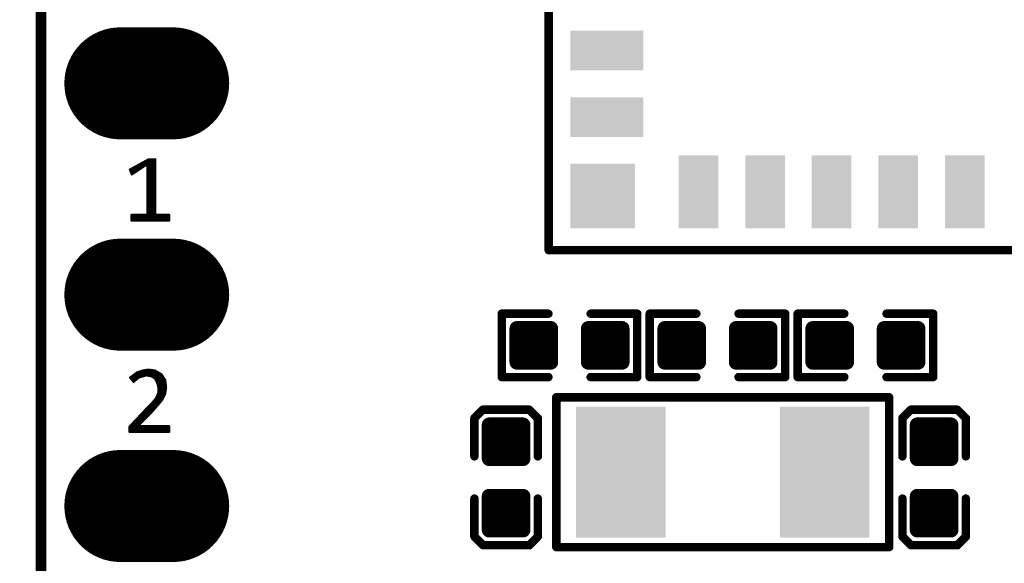
# Model space of a CAD drawing. Extents: x 17.6 to 58.9, y 21.2 to 90.7.
# Drawn here: x 25.1 to 37, y 58.7 to 65.2 of the extents above; entities that cross this region are included whole.
import ezdxf

# ---------------------------------------------------------------- set-up
doc = ezdxf.new("R2010")
doc.units = 0
doc.header["$MEASUREMENT"] = 0
doc.layers.get('0').update_dxf_attribs({"linetype": 'CONTINUOUS'})
doc.layers.get('Defpoints').update_dxf_attribs({"linetype": 'CONTINUOUS'})
doc.layers.add('SILKTOP_PHO', color=251, linetype='CONTINUOUS')
doc.styles.get("Standard").update_dxf_attribs({"font": 'arial.ttf'})
doc.dimstyles.get("Standard").update_dxf_attribs({"dimtxt": 1.5, "dimasz": 1.5, "dimexe": 0.18, "dimexo": 0, "dimgap": 0.5, "dimtad": 0, "dimtih": 1, "dimtoh": 1, "dimzin": 0, "dimdsep": 46, "dimtxsty": 'Standard', "dimcen": 0.09, "dimadec": 0, "dimazin": 0, "dimtfac": 1, "dimtofl": 0, "dimtmove": 2, "dimatfit": 3, "dimfxl": 1, "dimtolj": 1, "dimtzin": 0, "dimarcsym": 0})

# ---------------------------------------------------------------- blocks, each defined once
blk = doc.blocks.new('ROUND_1')
at = {"const_width": 0.0127}
blk.add_lwpolyline([(-0.00635, 0, 1), (0.00635, 0, 1)], format="xyb", close=True, dxfattribs=at)
blk = doc.blocks.new('ROUND_33')
at = {"const_width": 0.0508}
blk.add_lwpolyline([(-0.0254, 0, 1), (0.0254, 0, 1)], format="xyb", close=True, dxfattribs=at)
blk = doc.blocks.new('RECTANGLE_229')
blk.add_solid([(0.538098, 0.788162), (0.538098, -0.788162), (-0.538098, 0.788162), (-0.538098, -0.788162)])
blk = doc.blocks.new('RECTANGLE_235')
blk.add_solid([(0.43815, 0.238124), (0.43815, -0.238124), (-0.43815, 0.238124), (-0.43815, -0.238124)])
blk = doc.blocks.new('RECTANGLE_236')
blk.add_solid([(0.238124, 0.43815), (0.238124, -0.43815), (-0.238124, 0.43815), (-0.238124, -0.43815)])
blk = doc.blocks.new('OBLONG_245')
at = {"const_width": 1.3462}
blk.add_lwpolyline([(0.3175, 0), (-0.3175, 0)], dxfattribs=at)
at = {"const_width": 0.6731}
for points in [[(-0.65405, 0, 1), (0.01905, 0, 1)], [(-0.01905, 0, 1), (0.65405, 0, 1)]]:
    blk.add_lwpolyline(points, format="xyb", close=True, dxfattribs=at)
blk = doc.blocks.new('SQUARE_254')
blk.add_solid([(0.388112, 0.388112), (0.388112, -0.388112), (-0.388112, 0.388112), (-0.388112, -0.388112)])
blk = doc.blocks.new('ROUND_158')
at = {"const_width": 0.0889}
blk.add_lwpolyline([(-0.04445, 0, 1), (0.04445, 0, 1)], format="xyb", close=True, dxfattribs=at)
blk = doc.blocks.new('*D70')
at = {"color": 0, "linetype": 'Continuous', "lineweight": -2}
for p, q in [((25.932, 73.66), (19.996, 73.66)), ((20.176, 72.16), (20.176, 50.796)), ((20.176, 26.9), (20.176, 48.264)), ((25.932, 25.4), (19.996, 25.4))]:
    blk.add_line(p, q, dxfattribs=at)
at = {"color": 0, "linetype": 'Continuous'}
for points in [[(19.926, 72.16), (20.426, 72.16), (20.176, 73.66)], [(19.926, 26.9), (20.426, 26.9), (20.176, 25.4)]]:
    blk.add_solid(points, dxfattribs=at)
at = {"layer": 'Defpoints', "color": 0, "linetype": 'Continuous'}
for p in [(25.932, 73.66), (20.176, 25.4), (25.932, 25.4)]:
    blk.add_point(p, dxfattribs=at)
at = {"color": 0, "linetype": 'Continuous', "insert": (20.176, 49.53), "char_height": 1.5, "attachment_point": 5}
blk.add_mtext('\\A1;48.26', dxfattribs=at)

msp = doc.modelspace()

# ---------------------------------------------------------------- linework, layer by layer
for points, const_width in [([(25.4, 73.159874), (25.4, 25.900126)], 0.127), ([(31.117794, 61.1124), (31.117794, 61.5188)], 0.1778), ([(31.117794, 61.5188), (31.524194, 61.5188)], 0.1778), ([(31.117794, 61.4934), (31.524194, 61.4934)], 0.1778), ([(31.2674, 61.1124), (31.2674, 61.5188)], 0.1778), ([(31.4452, 61.1124), (31.4452, 61.5188)], 0.1778), ([(31.524194, 61.5188), (31.524194, 61.1124)], 0.1778), ([(31.975806, 61.1124), (31.975806, 61.5188)], 0.1778), ([(31.975806, 61.5188), (32.382206, 61.5188)], 0.1778), ([(31.975806, 61.4934), (32.382206, 61.4934)], 0.1778), ([(31.9786, 61.1124), (31.9786, 61.5188)], 0.1778), ([(32.1564, 61.1124), (32.1564, 61.5188)], 0.1778), ([(32.3342, 61.1124), (32.3342, 61.5188)], 0.1778), ([(32.382206, 61.5188), (32.382206, 61.1124)], 0.1778), ([(32.895794, 61.1124), (32.895794, 61.5188)], 0.1778), ([(32.895794, 61.5188), (33.302194, 61.5188)], 0.1778), ([(32.895794, 61.4934), (33.302194, 61.4934)], 0.1778), ([(33.0454, 61.1124), (33.0454, 61.5188)], 0.1778), ([(33.2232, 61.1124), (33.2232, 61.5188)], 0.1778), ([(33.302194, 61.5188), (33.302194, 61.1124)], 0.1778), ([(33.753806, 61.1124), (33.753806, 61.5188)], 0.1778), ([(33.753806, 61.5188), (34.160206, 61.5188)], 0.1778), ([(33.753806, 61.4934), (34.160206, 61.4934)], 0.1778), ([(33.7566, 61.1124), (33.7566, 61.5188)], 0.1778), ([(33.9344, 61.1124), (33.9344, 61.5188)], 0.1778), ([(34.1122, 61.1124), (34.1122, 61.5188)], 0.1778), ([(34.160206, 61.5188), (34.160206, 61.1124)], 0.1778), ([(34.673794, 61.1124), (34.673794, 61.5188)], 0.1778), ([(34.673794, 61.5188), (35.080194, 61.5188)], 0.1778), ([(34.673794, 61.4934), (35.080194, 61.4934)], 0.1778), ([(34.8234, 61.1124), (34.8234, 61.5188)], 0.1778), ([(35.0012, 61.1124), (35.0012, 61.5188)], 0.1778), ([(35.080194, 61.5188), (35.080194, 61.1124)], 0.1778), ([(35.531806, 61.1124), (35.531806, 61.5188)], 0.1778), ([(35.531806, 61.5188), (35.938206, 61.5188)], 0.1778), ([(35.531806, 61.4934), (35.938206, 61.4934)], 0.1778), ([(35.5346, 61.1124), (35.5346, 61.5188)], 0.1778), ([(35.7124, 61.1124), (35.7124, 61.5188)], 0.1778), ([(35.8902, 61.1124), (35.8902, 61.5188)], 0.1778), ([(35.938206, 61.5188), (35.938206, 61.1124)], 0.1778), ([(31.117794, 61.3156), (31.524194, 61.3156)], 0.1778), ([(31.975806, 61.3156), (32.382206, 61.3156)], 0.1778), ([(32.895794, 61.3156), (33.302194, 61.3156)], 0.1778), ([(33.753806, 61.3156), (34.160206, 61.3156)], 0.1778), ([(34.673794, 61.3156), (35.080194, 61.3156)], 0.1778), ([(35.531806, 61.3156), (35.938206, 61.3156)], 0.1778), ([(31.117794, 61.1378), (31.524194, 61.1378)], 0.1778), ([(31.524194, 61.1124), (31.117794, 61.1124)], 0.1778), ([(31.975806, 61.1378), (32.382206, 61.1378)], 0.1778), ([(32.382206, 61.1124), (31.975806, 61.1124)], 0.1778), ([(32.895794, 61.1378), (33.302194, 61.1378)], 0.1778), ([(33.302194, 61.1124), (32.895794, 61.1124)], 0.1778), ([(33.753806, 61.1378), (34.160206, 61.1378)], 0.1778), ([(34.160206, 61.1124), (33.753806, 61.1124)], 0.1778), ([(34.673794, 61.1378), (35.080194, 61.1378)], 0.1778), ([(35.080194, 61.1124), (34.673794, 61.1124)], 0.1778), ([(35.531806, 61.1378), (35.938206, 61.1378)], 0.1778), ([(35.938206, 61.1124), (35.531806, 61.1124)], 0.1778), ([(30.7848, 59.953906), (30.7848, 60.360306)], 0.1778), ([(30.7848, 60.360306), (31.1912, 60.360306)], 0.1778), ([(30.9118, 59.953906), (30.9118, 60.360306)], 0.1778), ([(31.0896, 59.953906), (31.0896, 60.360306)], 0.1778), ([(31.1912, 60.360306), (31.1912, 59.953906)], 0.1778), ([(35.9283, 59.953906), (35.9283, 60.360306)], 0.1778), ([(35.9283, 60.360306), (36.3347, 60.360306)], 0.1778), ([(36.068, 59.953906), (36.068, 60.360306)], 0.1778), ([(36.2458, 59.953906), (36.2458, 60.360306)], 0.1778), ([(36.3347, 60.360306), (36.3347, 59.953906)], 0.1778), ([(30.7848, 60.2488), (31.1912, 60.2488)], 0.1778), ([(35.9283, 60.2488), (36.3347, 60.2488)], 0.1778), ([(30.7848, 60.071), (31.1912, 60.071)], 0.1778), ([(35.9283, 60.071), (36.3347, 60.071)], 0.1778), ([(31.1912, 59.953906), (30.7848, 59.953906)], 0.1778), ([(36.3347, 59.953906), (35.9283, 59.953906)], 0.1778), ([(30.7848, 59.095894), (30.7848, 59.502294)], 0.1778), ([(30.7848, 59.502294), (31.1912, 59.502294)], 0.1778), ([(30.9118, 59.095894), (30.9118, 59.502294)], 0.1778), ([(31.0896, 59.095894), (31.0896, 59.502294)], 0.1778), ([(31.1912, 59.502294), (31.1912, 59.095894)], 0.1778), ([(35.9283, 59.095894), (35.9283, 59.502294)], 0.1778), ([(35.9283, 59.502294), (36.3347, 59.502294)], 0.1778), ([(36.068, 59.095894), (36.068, 59.502294)], 0.1778), ([(36.2458, 59.095894), (36.2458, 59.502294)], 0.1778), ([(36.3347, 59.502294), (36.3347, 59.095894)], 0.1778), ([(30.7848, 59.3598), (31.1912, 59.3598)], 0.1778), ([(35.9283, 59.3598), (36.3347, 59.3598)], 0.1778), ([(30.7848, 59.182), (31.1912, 59.182)], 0.1778), ([(31.1912, 59.095894), (30.7848, 59.095894)], 0.1778), ([(35.9283, 59.182), (36.3347, 59.182)], 0.1778), ([(36.3347, 59.095894), (35.9283, 59.095894)], 0.1778)]:
    msp.add_lwpolyline(points, dxfattribs=dict(const_width=const_width))
at = {"layer": 'SILKTOP_PHO'}
for points, const_width in [([(31.500064, 62.460124), (31.500064, 73.66)], 0.1016), ([(25.4, 73.159874), (25.4, 25.900126)], 0.127), ([(26.692098, 63.552832), (26.466292, 63.428626)], 0.0254), ([(26.6446, 63.471806), (26.6446, 63.52667)], 0.0254), ([(26.67, 63.481712), (26.67, 63.54064)], 0.0254), ([(26.7716, 63.552832), (26.692098, 63.552832)], 0.0254), ([(26.6954, 62.8142), (26.6954, 63.552832)], 0.0254), ([(26.7208, 62.8142), (26.7208, 63.552832)], 0.0254), ([(26.7462, 62.8142), (26.7462, 63.552832)], 0.0254), ([(26.7716, 62.897004), (26.7716, 63.552832)], 0.0254), ([(26.7716, 62.8142), (26.7716, 63.552832)], 0.0254), ([(26.466292, 63.428626), (26.491438, 63.369698)], 0.0254), ([(26.4668, 63.427356), (26.4668, 63.42888)], 0.0254), ([(26.491438, 63.369698), (26.657808, 63.480696)], 0.0254), ([(26.4922, 63.370206), (26.4922, 63.44285)], 0.0254), ([(26.5176, 63.38697), (26.5176, 63.45682)], 0.0254), ([(26.543, 63.403988), (26.543, 63.47079)], 0.0254), ([(26.5684, 63.421006), (26.5684, 63.48476)], 0.0254), ([(26.5938, 63.43777), (26.5938, 63.49873)], 0.0254), ([(26.6192, 63.454788), (26.6192, 63.5127)], 0.0254), ([(26.657808, 63.480696), (26.67762, 63.470028)], 0.0254), ([(26.67762, 63.470028), (26.67762, 62.897004)], 0.0254), ([(26.66492, 62.884304), (26.486612, 62.884304)], 0.0254), ([(26.486612, 62.884304), (26.486612, 62.8142)], 0.0254), ([(26.4922, 62.8142), (26.4922, 62.884304)], 0.0254), ([(26.5176, 62.8142), (26.5176, 62.884304)], 0.0254), ([(26.543, 62.8142), (26.543, 62.884304)], 0.0254), ([(26.5684, 62.8142), (26.5684, 62.884304)], 0.0254), ([(26.5938, 62.8142), (26.5938, 62.884304)], 0.0254), ([(26.6192, 62.8142), (26.6192, 62.884304)], 0.0254), ([(26.6446, 62.8142), (26.6446, 62.884304)], 0.0254), ([(26.67762, 62.897004), (26.66492, 62.884304)], 0.0254), ([(26.67, 62.8142), (26.67, 62.88532)], 0.0254), ([(26.7843, 62.884304), (26.7716, 62.897004)], 0.0254), ([(26.938732, 62.884304), (26.7843, 62.884304)], 0.0254), ([(26.797, 62.8142), (26.797, 62.884304)], 0.0254), ([(26.8224, 62.8142), (26.8224, 62.884304)], 0.0254), ([(26.8478, 62.8142), (26.8478, 62.884304)], 0.0254), ([(26.8732, 62.8142), (26.8732, 62.884304)], 0.0254), ([(26.8986, 62.8142), (26.8986, 62.884304)], 0.0254), ([(26.924, 62.8142), (26.924, 62.884304)], 0.0254), ([(26.938732, 62.8142), (26.938732, 62.884304)], 0.0254), ([(26.486612, 62.8142), (26.938732, 62.8142)], 0.0254), ([(44.699936, 62.460124), (31.500064, 62.460124)], 0.1016), ([(31.496, 61.6966), (30.935676, 61.6966)], 0.1016), ([(30.935676, 61.6966), (30.935676, 60.9346)], 0.1016), ([(32.004, 61.6966), (32.564324, 61.6966)], 0.1016), ([(32.564324, 61.6966), (32.564324, 60.9346)], 0.1016), ([(33.274, 61.6966), (32.713676, 61.6966)], 0.1016), ([(32.713676, 61.6966), (32.713676, 60.9346)], 0.1016), ([(33.782, 61.6966), (34.342324, 61.6966)], 0.1016), ([(34.342324, 61.6966), (34.342324, 60.9346)], 0.1016), ([(35.052, 61.6966), (34.491676, 61.6966)], 0.1016), ([(34.491676, 61.6966), (34.491676, 60.9346)], 0.1016), ([(35.56, 61.6966), (36.120324, 61.6966)], 0.1016), ([(36.120324, 61.6966), (36.120324, 60.9346)], 0.1016), ([(26.551636, 60.990226), (26.468324, 60.927996)], 0.0254), ([(26.468324, 60.927996), (26.511504, 60.87618)], 0.0254), ([(26.4922, 60.899294), (26.4922, 60.945776)], 0.0254), ([(26.511504, 60.87618), (26.573226, 60.927742)], 0.0254), ([(26.5176, 60.881514), (26.5176, 60.964826)], 0.0254), ([(26.543, 60.902596), (26.543, 60.983876)], 0.0254), ([(26.620216, 61.013086), (26.551636, 60.990226)], 0.0254), ([(26.5684, 60.923932), (26.5684, 60.995814)], 0.0254), ([(26.573226, 60.927742), (26.577798, 60.930282)], 0.0254), ([(26.577798, 60.930282), (26.661364, 60.954158)], 0.0254), ([(26.5938, 60.934854), (26.5938, 61.00445)], 0.0254), ([(26.6192, 60.94222), (26.6192, 61.012832)], 0.0254), ([(26.68905, 61.02477), (26.620216, 61.013086)], 0.0254), ([(26.6446, 60.949332), (26.6446, 61.01715)], 0.0254), ([(26.661364, 60.954158), (26.66746, 60.954412)], 0.0254), ([(26.66746, 60.954412), (26.72715, 60.942474)], 0.0254), ([(26.67, 60.953904), (26.67, 61.021468)], 0.0254), ([(26.768298, 61.01334), (26.68905, 61.02477)], 0.0254), ([(26.6954, 60.948824), (26.6954, 61.023754)], 0.0254), ([(26.7208, 60.943744), (26.7208, 61.020198)], 0.0254), ([(26.72715, 60.942474), (26.731722, 60.940696)], 0.0254), ([(26.731722, 60.940696), (26.767536, 60.91682)], 0.0254), ([(26.7462, 60.931044), (26.7462, 61.016388)], 0.0254), ([(26.847038, 60.968382), (26.768298, 61.01334)], 0.0254), ([(26.7716, 60.912248), (26.7716, 61.011308)], 0.0254), ([(26.797, 60.860178), (26.797, 60.99683)], 0.0254), ([(26.8224, 60.620656), (26.8224, 60.982352)], 0.0254), ([(26.891488, 60.90158), (26.847038, 60.968382)], 0.0254), ([(26.8478, 60.651136), (26.8478, 60.967366)], 0.0254), ([(26.8732, 60.694316), (26.8732, 60.929266)], 0.0254), ([(30.935676, 60.9346), (31.496, 60.9346)], 0.1016), ([(32.564324, 60.9346), (32.004, 60.9346)], 0.1016), ([(32.713676, 60.9346), (33.274, 60.9346)], 0.1016), ([(34.342324, 60.9346), (33.782, 60.9346)], 0.1016), ([(34.491676, 60.9346), (35.052, 60.9346)], 0.1016), ([(36.120324, 60.9346), (35.56, 60.9346)], 0.1016), ([(26.767536, 60.91682), (26.771854, 60.91174)], 0.0254), ([(26.771854, 60.91174), (26.79573, 60.863988)], 0.0254), ([(26.79573, 60.863988), (26.796746, 60.861448)], 0.0254), ([(26.796746, 60.861448), (26.808684, 60.813696)], 0.0254), ([(26.808684, 60.813696), (26.808938, 60.810648)], 0.0254), ([(26.808938, 60.810648), (26.808938, 60.750958)], 0.0254), ([(26.902918, 60.810648), (26.891488, 60.90158)], 0.0254), ([(26.891488, 60.730892), (26.902918, 60.810648)], 0.0254), ([(26.8986, 60.780676), (26.8986, 60.845192)], 0.0254), ([(26.7843, 60.686442), (26.782268, 60.683394)], 0.0254), ([(26.808176, 60.746132), (26.7843, 60.686442)], 0.0254), ([(26.797, 60.590176), (26.797, 60.718446)], 0.0254), ([(26.808938, 60.750958), (26.808176, 60.746132)], 0.0254), ([(26.857198, 60.662312), (26.891488, 60.730892)], 0.0254), ([(31.591504, 60.691522), (35.591496, 60.691522)], 0.1016), ([(31.591504, 58.891424), (31.591504, 60.691522)], 0.1016), ([(35.591496, 60.691522), (35.591496, 58.891424)], 0.1016), ([(26.733754, 60.622688), (26.650188, 60.539122)], 0.0254), ([(26.6954, 60.476892), (26.6954, 60.584334)], 0.0254), ([(26.715466, 60.496958), (26.798524, 60.591954)], 0.0254), ([(26.7208, 60.503054), (26.7208, 60.609734)], 0.0254), ([(26.734516, 60.623704), (26.733754, 60.622688)], 0.0254), ([(26.782268, 60.683394), (26.734516, 60.623704)], 0.0254), ([(26.7462, 60.532264), (26.7462, 60.638182)], 0.0254), ([(26.7716, 60.56122), (26.7716, 60.669932)], 0.0254), ([(26.798524, 60.591954), (26.857198, 60.662312)], 0.0254), ([(30.7086, 60.542424), (30.607, 60.440824)], 0.1016), ([(31.2674, 60.542424), (30.7086, 60.542424)], 0.1016), ([(31.369, 60.440824), (31.2674, 60.542424)], 0.1016), ([(35.8521, 60.542424), (35.7505, 60.440824)], 0.1016), ([(36.4109, 60.542424), (35.8521, 60.542424)], 0.1016), ([(36.5125, 60.440824), (36.4109, 60.542424)], 0.1016), ([(26.650188, 60.539122), (26.462736, 60.339986)], 0.0254), ([(26.5684, 60.2742), (26.5684, 60.452254)], 0.0254), ([(26.584402, 60.365894), (26.715466, 60.496958)], 0.0254), ([(26.5938, 60.375292), (26.5938, 60.479178)], 0.0254), ([(26.6192, 60.400692), (26.6192, 60.506102)], 0.0254), ([(26.6446, 60.426092), (26.6446, 60.53328)], 0.0254), ([(26.67, 60.451492), (26.67, 60.558934)], 0.0254), ([(30.607, 60.440824), (30.607, 59.9821)], 0.1016), ([(31.369, 59.9821), (31.369, 60.440824)], 0.1016), ([(35.7505, 60.440824), (35.7505, 59.9821)], 0.1016), ([(36.5125, 59.9821), (36.5125, 60.440824)], 0.1016), ([(26.462736, 60.339986), (26.462736, 60.2742)], 0.0254), ([(26.4668, 60.2742), (26.4668, 60.344304)], 0.0254), ([(26.4922, 60.2742), (26.4922, 60.371228)], 0.0254), ([(26.5176, 60.2742), (26.5176, 60.398152)], 0.0254), ([(26.543, 60.2742), (26.543, 60.42533)], 0.0254), ([(26.593292, 60.344304), (26.584402, 60.365894)], 0.0254), ([(26.938732, 60.344304), (26.593292, 60.344304)], 0.0254), ([(26.5938, 60.2742), (26.5938, 60.344304)], 0.0254), ([(26.6192, 60.2742), (26.6192, 60.344304)], 0.0254), ([(26.6446, 60.2742), (26.6446, 60.344304)], 0.0254), ([(26.67, 60.2742), (26.67, 60.344304)], 0.0254), ([(26.6954, 60.2742), (26.6954, 60.344304)], 0.0254), ([(26.7208, 60.2742), (26.7208, 60.344304)], 0.0254), ([(26.7462, 60.2742), (26.7462, 60.344304)], 0.0254), ([(26.7716, 60.2742), (26.7716, 60.344304)], 0.0254), ([(26.797, 60.2742), (26.797, 60.344304)], 0.0254), ([(26.8224, 60.2742), (26.8224, 60.344304)], 0.0254), ([(26.8478, 60.2742), (26.8478, 60.344304)], 0.0254), ([(26.8732, 60.2742), (26.8732, 60.344304)], 0.0254), ([(26.8986, 60.2742), (26.8986, 60.344304)], 0.0254), ([(26.924, 60.2742), (26.924, 60.344304)], 0.0254), ([(26.938732, 60.2742), (26.938732, 60.344304)], 0.0254), ([(26.462736, 60.2742), (26.938732, 60.2742)], 0.0254), ([(30.607, 59.018424), (30.607, 59.4741)], 0.1016), ([(31.369, 59.4741), (31.369, 59.015122)], 0.1016), ([(35.7505, 59.018424), (35.7505, 59.4741)], 0.1016), ([(36.5125, 59.4741), (36.5125, 59.015122)], 0.1016), ([(30.711902, 58.913522), (30.607, 59.018424)], 0.1016), ([(31.369, 59.015122), (31.267654, 58.913522)], 0.1016), ([(35.855402, 58.913522), (35.7505, 59.018424)], 0.1016), ([(36.5125, 59.015122), (36.411154, 58.913522)], 0.1016), ([(31.267654, 58.913522), (30.711902, 58.913522)], 0.1016), ([(35.591496, 58.891424), (31.591504, 58.891424)], 0.1016), ([(36.411154, 58.913522), (35.855402, 58.913522)], 0.1016)]:
    msp.add_lwpolyline(points, dxfattribs=dict(at, const_width=const_width))

# ---------------------------------------------------------------- block references
for name, p in [('OBLONG_245', (26.67, 64.464946)), ('RECTANGLE_235', (32.200088, 64.859916)), ('RECTANGLE_235', (32.200088, 64.06007)), ('RECTANGLE_236', (33.299908, 63.159894)), ('RECTANGLE_236', (34.100008, 63.159894)), ('RECTANGLE_236', (34.900108, 63.159894)), ('RECTANGLE_236', (35.699954, 63.159894)), ('RECTANGLE_236', (36.500054, 63.159894)), ('SQUARE_254', (32.15005, 63.11011)), ('OBLONG_245', (26.67, 61.924946)), ('ROUND_158', (31.117794, 61.5188)), ('ROUND_158', (31.117794, 61.4934)), ('ROUND_158', (31.2674, 61.5188)), ('ROUND_158', (31.4452, 61.5188)), ('ROUND_158', (31.524194, 61.5188)), ('ROUND_158', (31.524194, 61.4934)), ('ROUND_158', (31.975806, 61.5188)), ('ROUND_158', (31.975806, 61.4934)), ('ROUND_158', (31.9786, 61.5188)), ('ROUND_158', (32.1564, 61.5188)), ('ROUND_158', (32.3342, 61.5188)), ('ROUND_158', (32.382206, 61.5188)), ('ROUND_158', (32.382206, 61.4934)), ('ROUND_158', (32.895794, 61.5188)), ('ROUND_158', (32.895794, 61.4934)), ('ROUND_158', (33.0454, 61.5188)), ('ROUND_158', (33.2232, 61.5188)), ('ROUND_158', (33.302194, 61.5188)), ('ROUND_158', (33.302194, 61.4934)), ('ROUND_158', (33.753806, 61.5188)), ('ROUND_158', (33.753806, 61.4934)), ('ROUND_158', (33.7566, 61.5188)), ('ROUND_158', (33.9344, 61.5188)), ('ROUND_158', (34.1122, 61.5188)), ('ROUND_158', (34.160206, 61.5188)), ('ROUND_158', (34.160206, 61.4934)), ('ROUND_158', (34.673794, 61.5188)), ('ROUND_158', (34.673794, 61.4934)), ('ROUND_158', (34.8234, 61.5188)), ('ROUND_158', (35.0012, 61.5188)), ('ROUND_158', (35.080194, 61.5188)), ('ROUND_158', (35.080194, 61.4934)), ('ROUND_158', (35.531806, 61.5188)), ('ROUND_158', (35.531806, 61.4934)), ('ROUND_158', (35.5346, 61.5188)), ('ROUND_158', (35.7124, 61.5188)), ('ROUND_158', (35.8902, 61.5188)), ('ROUND_158', (35.938206, 61.5188)), ('ROUND_158', (35.938206, 61.4934)), ('ROUND_158', (31.117794, 61.3156)), ('ROUND_158', (31.524194, 61.3156)), ('ROUND_158', (31.975806, 61.3156)), ('ROUND_158', (32.382206, 61.3156)), ('ROUND_158', (32.895794, 61.3156)), ('ROUND_158', (33.302194, 61.3156)), ('ROUND_158', (33.753806, 61.3156)), ('ROUND_158', (34.160206, 61.3156)), ('ROUND_158', (34.673794, 61.3156)), ('ROUND_158', (35.080194, 61.3156)), ('ROUND_158', (35.531806, 61.3156)), ('ROUND_158', (35.938206, 61.3156)), ('ROUND_158', (31.117794, 61.1378)), ('ROUND_158', (31.117794, 61.1124)), ('ROUND_158', (31.117794, 61.1124)), ('ROUND_158', (31.2674, 61.1124)), ('ROUND_158', (31.4452, 61.1124)), ('ROUND_158', (31.524194, 61.1378)), ('ROUND_158', (31.524194, 61.1124)), ('ROUND_158', (31.975806, 61.1378)), ('ROUND_158', (31.975806, 61.1124)), ('ROUND_158', (31.975806, 61.1124)), ('ROUND_158', (31.9786, 61.1124)), ('ROUND_158', (32.1564, 61.1124)), ('ROUND_158', (32.3342, 61.1124)), ('ROUND_158', (32.382206, 61.1378)), ('ROUND_158', (32.382206, 61.1124)), ('ROUND_158', (32.895794, 61.1378)), ('ROUND_158', (32.895794, 61.1124)), ('ROUND_158', (32.895794, 61.1124)), ('ROUND_158', (33.0454, 61.1124)), ('ROUND_158', (33.2232, 61.1124)), ('ROUND_158', (33.302194, 61.1378)), ('ROUND_158', (33.302194, 61.1124)), ('ROUND_158', (33.753806, 61.1378)), ('ROUND_158', (33.753806, 61.1124)), ('ROUND_158', (33.753806, 61.1124)), ('ROUND_158', (33.7566, 61.1124)), ('ROUND_158', (33.9344, 61.1124)), ('ROUND_158', (34.1122, 61.1124)), ('ROUND_158', (34.160206, 61.1378)), ('ROUND_158', (34.160206, 61.1124)), ('ROUND_158', (34.673794, 61.1378)), ('ROUND_158', (34.673794, 61.1124)), ('ROUND_158', (34.673794, 61.1124)), ('ROUND_158', (34.8234, 61.1124)), ('ROUND_158', (35.0012, 61.1124)), ('ROUND_158', (35.080194, 61.1378)), ('ROUND_158', (35.080194, 61.1124)), ('ROUND_158', (35.531806, 61.1378)), ('ROUND_158', (35.531806, 61.1124)), ('ROUND_158', (35.531806, 61.1124)), ('ROUND_158', (35.5346, 61.1124)), ('ROUND_158', (35.7124, 61.1124)), ('ROUND_158', (35.8902, 61.1124)), ('ROUND_158', (35.938206, 61.1378)), ('ROUND_158', (35.938206, 61.1124)), ('RECTANGLE_229', (32.366458, 59.7916)), ('RECTANGLE_229', (34.816542, 59.7916)), ('ROUND_158', (30.7848, 60.360306)), ('ROUND_158', (30.9118, 60.360306)), ('ROUND_158', (31.0896, 60.360306)), ('ROUND_158', (31.1912, 60.360306)), ('ROUND_158', (35.9283, 60.360306)), ('ROUND_158', (36.068, 60.360306)), ('ROUND_158', (36.2458, 60.360306)), ('ROUND_158', (36.3347, 60.360306)), ('ROUND_158', (30.7848, 60.2488)), ('ROUND_158', (31.1912, 60.2488)), ('ROUND_158', (35.9283, 60.2488)), ('ROUND_158', (36.3347, 60.2488)), ('ROUND_158', (30.7848, 60.071)), ('ROUND_158', (31.1912, 60.071)), ('ROUND_158', (35.9283, 60.071)), ('ROUND_158', (36.3347, 60.071)), ('OBLONG_245', (26.67, 59.384946)), ('ROUND_158', (30.7848, 59.953906)), ('ROUND_158', (30.7848, 59.953906)), ('ROUND_158', (30.9118, 59.953906)), ('ROUND_158', (31.0896, 59.953906)), ('ROUND_158', (31.1912, 59.953906)), ('ROUND_158', (35.9283, 59.953906)), ('ROUND_158', (35.9283, 59.953906)), ('ROUND_158', (36.068, 59.953906)), ('ROUND_158', (36.2458, 59.953906)), ('ROUND_158', (36.3347, 59.953906)), ('ROUND_158', (30.7848, 59.502294)), ('ROUND_158', (30.9118, 59.502294)), ('ROUND_158', (31.0896, 59.502294)), ('ROUND_158', (31.1912, 59.502294)), ('ROUND_158', (35.9283, 59.502294)), ('ROUND_158', (36.068, 59.502294)), ('ROUND_158', (36.2458, 59.502294)), ('ROUND_158', (36.3347, 59.502294)), ('ROUND_158', (30.7848, 59.3598)), ('ROUND_158', (31.1912, 59.3598)), ('ROUND_158', (35.9283, 59.3598)), ('ROUND_158', (36.3347, 59.3598)), ('ROUND_158', (30.7848, 59.182)), ('ROUND_158', (30.7848, 59.095894)), ('ROUND_158', (30.7848, 59.095894)), ('ROUND_158', (30.9118, 59.095894)), ('ROUND_158', (31.0896, 59.095894)), ('ROUND_158', (31.1912, 59.182)), ('ROUND_158', (31.1912, 59.095894)), ('ROUND_158', (35.9283, 59.182)), ('ROUND_158', (35.9283, 59.095894)), ('ROUND_158', (35.9283, 59.095894)), ('ROUND_158', (36.068, 59.095894)), ('ROUND_158', (36.2458, 59.095894)), ('ROUND_158', (36.3347, 59.182)), ('ROUND_158', (36.3347, 59.095894))]:
    msp.add_blockref(name, p)
for name, p in [('ROUND_1', (26.6446, 63.52667)), ('ROUND_1', (26.67, 63.54064)), ('ROUND_1', (26.692098, 63.552832)), ('ROUND_1', (26.6954, 63.552832)), ('ROUND_1', (26.7208, 63.552832)), ('ROUND_1', (26.7462, 63.552832)), ('ROUND_1', (26.7716, 63.552832)), ('ROUND_1', (26.7716, 63.552832)), ('ROUND_1', (26.466292, 63.428626)), ('ROUND_1', (26.4668, 63.42888)), ('ROUND_1', (26.4668, 63.427356)), ('ROUND_1', (26.4922, 63.44285)), ('ROUND_1', (26.5176, 63.45682)), ('ROUND_1', (26.543, 63.47079)), ('ROUND_1', (26.5684, 63.48476)), ('ROUND_1', (26.5684, 63.421006)), ('ROUND_1', (26.5938, 63.49873)), ('ROUND_1', (26.5938, 63.43777)), ('ROUND_1', (26.6192, 63.5127)), ('ROUND_1', (26.6192, 63.454788)), ('ROUND_1', (26.6446, 63.471806)), ('ROUND_1', (26.657808, 63.480696)), ('ROUND_1', (26.67, 63.481712)), ('ROUND_1', (26.67762, 63.470028)), ('ROUND_1', (26.491438, 63.369698)), ('ROUND_1', (26.4922, 63.370206)), ('ROUND_1', (26.5176, 63.38697)), ('ROUND_1', (26.543, 63.403988)), ('ROUND_1', (26.486612, 62.884304)), ('ROUND_1', (26.4922, 62.884304)), ('ROUND_1', (26.5176, 62.884304)), ('ROUND_1', (26.543, 62.884304)), ('ROUND_1', (26.5684, 62.884304)), ('ROUND_1', (26.5938, 62.884304)), ('ROUND_1', (26.6192, 62.884304)), ('ROUND_1', (26.6446, 62.884304)), ('ROUND_1', (26.66492, 62.884304)), ('ROUND_1', (26.67, 62.88532)), ('ROUND_1', (26.67762, 62.897004)), ('ROUND_1', (26.7716, 62.897004)), ('ROUND_1', (26.7843, 62.884304)), ('ROUND_1', (26.797, 62.884304)), ('ROUND_1', (26.8224, 62.884304)), ('ROUND_1', (26.8478, 62.884304)), ('ROUND_1', (26.8732, 62.884304)), ('ROUND_1', (26.8986, 62.884304)), ('ROUND_1', (26.924, 62.884304)), ('ROUND_1', (26.938732, 62.884304)), ('ROUND_1', (26.938732, 62.884304)), ('ROUND_1', (26.486612, 62.8142)), ('ROUND_1', (26.4922, 62.8142)), ('ROUND_1', (26.5176, 62.8142)), ('ROUND_1', (26.543, 62.8142)), ('ROUND_1', (26.5684, 62.8142)), ('ROUND_1', (26.5938, 62.8142)), ('ROUND_1', (26.6192, 62.8142)), ('ROUND_1', (26.6446, 62.8142)), ('ROUND_1', (26.67, 62.8142)), ('ROUND_1', (26.6954, 62.8142)), ('ROUND_1', (26.7208, 62.8142)), ('ROUND_1', (26.7462, 62.8142)), ('ROUND_1', (26.7716, 62.8142)), ('ROUND_1', (26.797, 62.8142)), ('ROUND_1', (26.8224, 62.8142)), ('ROUND_1', (26.8478, 62.8142)), ('ROUND_1', (26.8732, 62.8142)), ('ROUND_1', (26.8986, 62.8142)), ('ROUND_1', (26.924, 62.8142)), ('ROUND_1', (26.938732, 62.8142)), ('ROUND_33', (31.500064, 62.460124)), ('ROUND_33', (30.935676, 61.6966)), ('ROUND_33', (31.496, 61.6966)), ('ROUND_33', (32.004, 61.6966)), ('ROUND_33', (32.564324, 61.6966)), ('ROUND_33', (32.713676, 61.6966)), ('ROUND_33', (33.274, 61.6966)), ('ROUND_33', (33.782, 61.6966)), ('ROUND_33', (34.342324, 61.6966)), ('ROUND_33', (34.491676, 61.6966)), ('ROUND_33', (35.052, 61.6966)), ('ROUND_33', (35.56, 61.6966)), ('ROUND_33', (36.120324, 61.6966)), ('ROUND_1', (26.468324, 60.927996)), ('ROUND_1', (26.4922, 60.945776)), ('ROUND_1', (26.5176, 60.964826)), ('ROUND_1', (26.543, 60.983876)), ('ROUND_1', (26.551636, 60.990226)), ('ROUND_1', (26.5684, 60.995814)), ('ROUND_1', (26.5684, 60.923932)), ('ROUND_1', (26.573226, 60.927742)), ('ROUND_1', (26.577798, 60.930282)), ('ROUND_1', (26.5938, 61.00445)), ('ROUND_1', (26.5938, 60.934854)), ('ROUND_1', (26.6192, 61.012832)), ('ROUND_1', (26.6192, 60.94222)), ('ROUND_1', (26.620216, 61.013086)), ('ROUND_1', (26.6446, 61.01715)), ('ROUND_1', (26.6446, 60.949332)), ('ROUND_1', (26.661364, 60.954158)), ('ROUND_1', (26.66746, 60.954412)), ('ROUND_1', (26.67, 61.021468)), ('ROUND_1', (26.67, 60.953904)), ('ROUND_1', (26.68905, 61.02477)), ('ROUND_1', (26.6954, 61.023754)), ('ROUND_1', (26.6954, 60.948824)), ('ROUND_1', (26.7208, 61.020198)), ('ROUND_1', (26.7208, 60.943744)), ('ROUND_1', (26.72715, 60.942474)), ('ROUND_1', (26.731722, 60.940696)), ('ROUND_1', (26.7462, 61.016388)), ('ROUND_1', (26.7462, 60.931044)), ('ROUND_1', (26.768298, 61.01334)), ('ROUND_1', (26.7716, 61.011308)), ('ROUND_1', (26.797, 60.99683)), ('ROUND_1', (26.8224, 60.982352)), ('ROUND_1', (26.847038, 60.968382)), ('ROUND_1', (26.8478, 60.967366)), ('ROUND_1', (26.8732, 60.929266)), ('ROUND_33', (30.935676, 60.9346)), ('ROUND_33', (31.496, 60.9346)), ('ROUND_33', (32.004, 60.9346)), ('ROUND_33', (32.564324, 60.9346)), ('ROUND_33', (32.713676, 60.9346)), ('ROUND_33', (33.274, 60.9346)), ('ROUND_33', (33.782, 60.9346)), ('ROUND_33', (34.342324, 60.9346)), ('ROUND_33', (34.491676, 60.9346)), ('ROUND_33', (35.052, 60.9346)), ('ROUND_33', (35.56, 60.9346)), ('ROUND_33', (36.120324, 60.9346)), ('ROUND_1', (26.4922, 60.899294)), ('ROUND_1', (26.511504, 60.87618)), ('ROUND_1', (26.5176, 60.881514)), ('ROUND_1', (26.543, 60.902596)), ('ROUND_1', (26.767536, 60.91682)), ('ROUND_1', (26.7716, 60.912248)), ('ROUND_1', (26.771854, 60.91174)), ('ROUND_1', (26.79573, 60.863988)), ('ROUND_1', (26.796746, 60.861448)), ('ROUND_1', (26.797, 60.860178)), ('ROUND_1', (26.808684, 60.813696)), ('ROUND_1', (26.808938, 60.810648)), ('ROUND_1', (26.891488, 60.90158)), ('ROUND_1', (26.8986, 60.845192)), ('ROUND_1', (26.902918, 60.810648)), ('ROUND_1', (26.7843, 60.686442)), ('ROUND_1', (26.797, 60.718446)), ('ROUND_1', (26.808176, 60.746132)), ('ROUND_1', (26.808938, 60.750958)), ('ROUND_1', (26.8732, 60.694316)), ('ROUND_1', (26.891488, 60.730892)), ('ROUND_1', (26.8986, 60.780676)), ('ROUND_33', (31.591504, 60.691522)), ('ROUND_33', (31.591504, 60.691522)), ('ROUND_33', (35.591496, 60.691522)), ('ROUND_1', (26.6954, 60.584334)), ('ROUND_1', (26.7208, 60.609734)), ('ROUND_1', (26.733754, 60.622688)), ('ROUND_1', (26.734516, 60.623704)), ('ROUND_1', (26.7462, 60.638182)), ('ROUND_1', (26.7716, 60.669932)), ('ROUND_1', (26.782268, 60.683394)), ('ROUND_1', (26.797, 60.590176)), ('ROUND_1', (26.798524, 60.591954)), ('ROUND_1', (26.8224, 60.620656)), ('ROUND_1', (26.8478, 60.651136)), ('ROUND_1', (26.857198, 60.662312)), ('ROUND_33', (30.7086, 60.542424)), ('ROUND_33', (31.2674, 60.542424)), ('ROUND_33', (35.8521, 60.542424)), ('ROUND_33', (36.4109, 60.542424)), ('ROUND_1', (26.5684, 60.452254)), ('ROUND_1', (26.5938, 60.479178)), ('ROUND_1', (26.6192, 60.506102)), ('ROUND_1', (26.6446, 60.53328)), ('ROUND_1', (26.650188, 60.539122)), ('ROUND_1', (26.67, 60.558934)), ('ROUND_1', (26.67, 60.451492)), ('ROUND_1', (26.6954, 60.476892)), ('ROUND_1', (26.715466, 60.496958)), ('ROUND_1', (26.7208, 60.503054)), ('ROUND_1', (26.7462, 60.532264)), ('ROUND_1', (26.7716, 60.56122)), ('ROUND_33', (30.607, 60.440824)), ('ROUND_33', (31.369, 60.440824)), ('ROUND_33', (35.7505, 60.440824)), ('ROUND_33', (36.5125, 60.440824)), ('ROUND_1', (26.462736, 60.339986)), ('ROUND_1', (26.4668, 60.344304)), ('ROUND_1', (26.4922, 60.371228)), ('ROUND_1', (26.5176, 60.398152)), ('ROUND_1', (26.543, 60.42533)), ('ROUND_1', (26.584402, 60.365894)), ('ROUND_1', (26.593292, 60.344304)), ('ROUND_1', (26.5938, 60.375292)), ('ROUND_1', (26.5938, 60.344304)), ('ROUND_1', (26.6192, 60.400692)), ('ROUND_1', (26.6192, 60.344304)), ('ROUND_1', (26.6446, 60.426092)), ('ROUND_1', (26.6446, 60.344304)), ('ROUND_1', (26.67, 60.344304)), ('ROUND_1', (26.6954, 60.344304)), ('ROUND_1', (26.7208, 60.344304)), ('ROUND_1', (26.7462, 60.344304)), ('ROUND_1', (26.7716, 60.344304)), ('ROUND_1', (26.797, 60.344304)), ('ROUND_1', (26.8224, 60.344304)), ('ROUND_1', (26.8478, 60.344304)), ('ROUND_1', (26.8732, 60.344304)), ('ROUND_1', (26.8986, 60.344304)), ('ROUND_1', (26.924, 60.344304)), ('ROUND_1', (26.938732, 60.344304)), ('ROUND_1', (26.938732, 60.344304)), ('ROUND_1', (26.462736, 60.2742)), ('ROUND_1', (26.4668, 60.2742)), ('ROUND_1', (26.4922, 60.2742)), ('ROUND_1', (26.5176, 60.2742)), ('ROUND_1', (26.543, 60.2742)), ('ROUND_1', (26.5684, 60.2742)), ('ROUND_1', (26.5938, 60.2742)), ('ROUND_1', (26.6192, 60.2742)), ('ROUND_1', (26.6446, 60.2742)), ('ROUND_1', (26.67, 60.2742)), ('ROUND_1', (26.6954, 60.2742)), ('ROUND_1', (26.7208, 60.2742)), ('ROUND_1', (26.7462, 60.2742)), ('ROUND_1', (26.7716, 60.2742)), ('ROUND_1', (26.797, 60.2742)), ('ROUND_1', (26.8224, 60.2742)), ('ROUND_1', (26.8478, 60.2742)), ('ROUND_1', (26.8732, 60.2742)), ('ROUND_1', (26.8986, 60.2742)), ('ROUND_1', (26.924, 60.2742)), ('ROUND_1', (26.938732, 60.2742)), ('ROUND_33', (30.607, 59.9821)), ('ROUND_33', (31.369, 59.9821)), ('ROUND_33', (35.7505, 59.9821)), ('ROUND_33', (36.5125, 59.9821)), ('ROUND_33', (30.607, 59.4741)), ('ROUND_33', (31.369, 59.4741)), ('ROUND_33', (35.7505, 59.4741)), ('ROUND_33', (36.5125, 59.4741)), ('ROUND_33', (30.607, 59.018424)), ('ROUND_33', (31.369, 59.015122)), ('ROUND_33', (35.7505, 59.018424)), ('ROUND_33', (36.5125, 59.015122)), ('ROUND_33', (30.711902, 58.913522)), ('ROUND_33', (31.267654, 58.913522)), ('ROUND_33', (31.591504, 58.891424)), ('ROUND_33', (35.591496, 58.891424)), ('ROUND_33', (35.855402, 58.913522)), ('ROUND_33', (36.411154, 58.913522))]:
    msp.add_blockref(name, p, dxfattribs=at)

# ---------------------------------------------------------------- dimensions: what is measured, and where the dimension line sits
at = {"linetype": 'Continuous'}
dim = msp.add_linear_dim(base=(20.175589, 25.4), p1=(25.931876, 73.66), p2=(25.931876, 25.4), angle=90, dimstyle='Standard', dxfattribs=at)
dim.commit()
dim.dimension.update_dxf_attribs({"geometry": '*D70', "text_midpoint": (20.175589, 49.53)})

doc.saveas('drawing.dxf')
